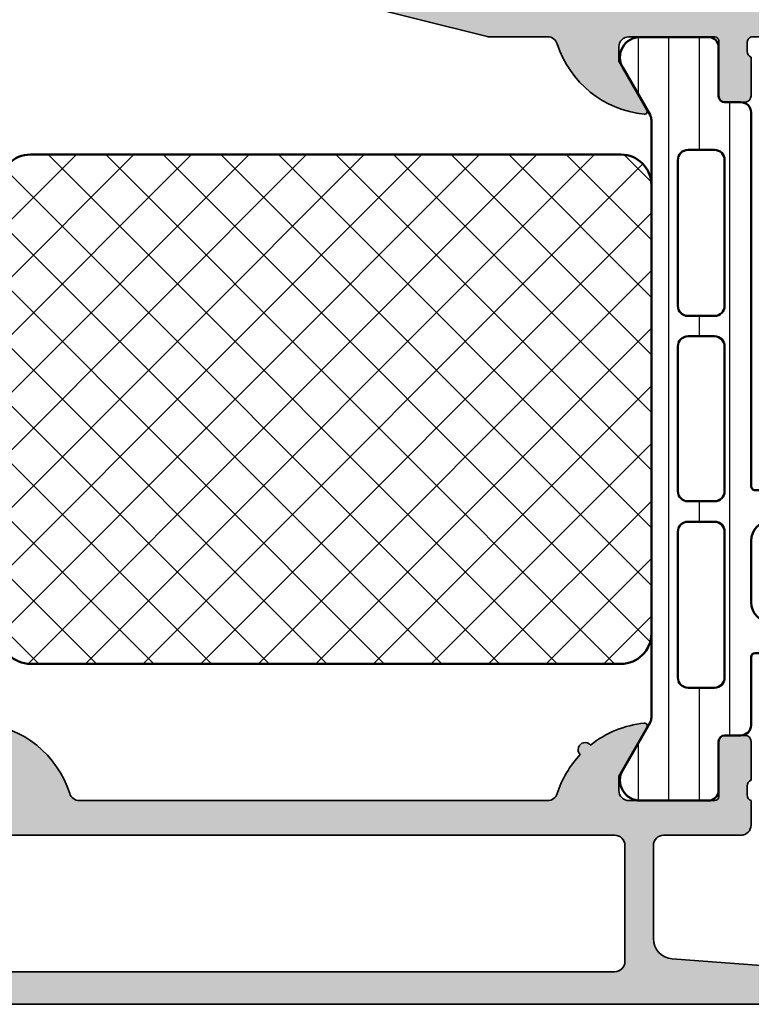
# Model space of a CAD drawing. Units: millimetres. Extents: x 2530 to 23610, y 389 to 3623.
# Drawn here: x 5077 to 5113, y 2339 to 2387 of the extents above; entities that cross this region are included whole.
import ezdxf

# ---------------------------------------------------------------- set-up
doc = ezdxf.new("R2010")
doc.units = ezdxf.units.MM
for name, color, linetype, lineweight in [('S03_AL_Kontur', 8, 'Continuous', 35), ('S04_AL_Schraffur', 253, 'Continuous', 25), ('S07_Isolation_Kontur', 91, 'Continuous', 50), ('S08_Isolation_Schraffur', 91, 'Continuous', 25)]:
    doc.layers.add(name, color=color, linetype=linetype, lineweight=lineweight)

# ---------------------------------------------------------------- blocks, each defined once
blk = doc.blocks.new('485330_s')
at = {"layer": 'S04_AL_Schraffur'}
h = blk.add_hatch(color=256, dxfattribs=at)
h.dxf.hatch_style = 1
h.paths.add_polyline_path([(-41, -10.00000000000001), (-52.5, -10.00000000000001, 0.4142135623730951), (-53, -10.50000000000001), (-53, -14.30000000000002, 0.4142135623730951), (-52.5, -14.80000000000002), (-51.7, -14.80000000000002, 0.4142135623730945), (-51.2, -14.30000000000002), (-51.2, -12.30000000000001, -0.4142135623730936), (-50.7, -11.80000000000001), (-46.50000000000001, -11.80000000000001, -0.4142135623730953), (-46, -12.30000000000001), (-45.99999999999999, -35.30000000000002, -0.4142135623730945), (-46.49999999999999, -35.80000000000002), (-50.69999999999999, -35.80000000000003, -0.4142135623730951), (-51.19999999999999, -35.30000000000003), (-51.19999999999999, -33.30000000000003, 0.4142135623731003), (-51.7, -32.80000000000001), (-52.5, -32.80000000000003, 0.4142135623730911), (-52.99999999999999, -33.30000000000003), (-52.99999999999999, -37.8, 0.4142135623730951), (-52.49999999999999, -38.29999999999999), (-51.49999999999999, -38.3), (-51.49999999999999, -37.49999999999999), (-47.99999999999999, -37.49999999999999, -0.3178372451957691), (-47.8, -37.78284271247459), (-47.79999999999998, -38.21715728752537, -0.317837245195791), (-47.99999999999999, -38.49999999999999), (-47.99999999999999, -40.39999999999996, 0.4142135623730951), (-47.69999999999995, -40.7), (-46.71000000000003, -40.7, 0.4142135623730951), (-46.40999999999999, -40.39999999999996), (-46.40999999999998, -37.69999999999999, -0.4142135623730951), (-46.20999999999999, -37.49999999999999), (-41.99999999999999, -37.49999999999999, -0.4142135623730955), (-41.49999999999999, -37.99999999999999), (-41.49999999999999, -38.69999999999999), (-42.88149545762235, -41.09282032302755, 0.6105378334010318), (-42.74834792059512, -41.29933548774935, 0.2992013024098275), (-38.47620211283397, -37.84758101255928, -0.3261337620560283), (-37.99999999999999, -37.49999999999999), (-35.1493948759119, -37.50000000000001, 0.06116262015048759), (-35.02843392811205, -37.48514786313801), (-10.20470558452636, -31.29589725211011, 0.4985816080534132), (-10.11850454237763, -31.09282032302756), (-11.5, -28.7), (-11.49999999999999, -27.99999999999999, -0.414213562373091), (-10.99999999999999, -27.5), (-6.789999999999992, -27.5, -0.4142135623730951), (-6.589999999999989, -27.7), (-6.589999999999989, -30.39999999999996, 0.4142135623730951), (-6.289999999999949, -30.7), (-5.300000000000026, -30.7, 0.4142135623730917), (-4.999999999999986, -30.39999999999996), (-4.999999999999993, -28.5, -0.3178372451957844), (-5.199999999999996, -28.21715728752539), (-5.199999999999996, -27.78284271247462, -0.3178372451957853), (-4.999999999999993, -27.5), (-5, -20.2, -0.4142135623730945), (-4.5, -19.7), (-2.199999999999996, -19.69999999999999, -0.4142135623730941), (-1.699999999999996, -20.2), (-1.699999999999996, -21.2, 0.414213562373095), (-1.199999999999996, -21.7), (-0.6999999999999886, -21.7, 0.4142135623730941), (-0.1999999999999886, -21.2), (-0.1999999999999957, -15.5, 0.4142135623730964), (-1.200000000000003, -14.5), (-1.699999999999996, -14.5), (-1.699999999999996, -17, -0.4142135623730951), (-2.699999999999996, -18), (-3.999999999999993, -18, -0.4142135623730945), (-4.999999999999993, -17), (-5, -10, -0.4000000000000021), (-5, -8.999999999999998), (-5, -3.000000000000002, -0.414213562373095), (-4, -2.000000000000002), (-2.700000000000003, -1.999999999999998, -0.4142135623730968), (-1.699999999999996, -3.000000000000008), (-1.70000000000001, -4.5), (-1.100000000000001, -4.499999999999996), (7.105427357601002e-15, -3.399999999999991), (-1.4210854715202e-14, -1.77635683940025e-15), (-39.5, -1.06581410364015e-14, 0.4142135623730949), (-41, -1.500000000000012)])
h.paths.add_polyline_path([(-39.2, -2.500000000000003, -0.4142135623730951), (-38.7, -2.000000000000003), (-7.299999999999997, -2.000000000000004, -0.4142135623730951), (-6.799999999999997, -2.500000000000004), (-6.799999999999997, -8.500000000000004, -0.4142135623730945), (-7.299999999999997, -9.000000000000004), (-13.60568333809218, -9.000000000000002, 0.7332303362618261), (-13.83185408382311, -9.717321961606824), (-12.12913882373604, -10.9095760221445, 0.1539147210598287), (-11.84235060556051, -11), (-7.299999999999997, -11, -0.4142135623730953), (-6.799999999999997, -11.5), (-6.800000000000004, -25.30000000000001, -0.414213562373091), (-7.29999999999999, -25.8), (-43.69999999999996, -25.80000000000001, -0.4142135623730951), (-44.19999999999996, -25.30000000000001), (-44.19999999999996, -12.30000000000001, -0.414213562373095), (-43.69999999999996, -11.80000000000001), (-39.7, -11.80000000000001, 0.4142135623730951), (-39.2, -11.30000000000001)], flags=16)
h.paths.add_polyline_path([(-15.4837168574084, -27.20000000000001, -0.2679491924311218), (-14.61769145362397, -27.70000000000001), (-13.61959542381437, -29.428753034463, -0.4985816080534285), (-13.93164717790676, -30.16390089760101), (-35.27400304991786, -35.48514786313801, -0.06116262015048356), (-35.39496399771769, -35.50000000000001), (-42.69999999999997, -35.49999999999999, -0.4142135623730941), (-44.19999999999996, -33.99999999999999), (-44.19999999999996, -27.7, -0.4142135623730939), (-43.69999999999997, -27.20000000000001)], flags=16)
at = {"layer": 'S03_AL_Kontur'}
for points in [[(-52.49999999999999, -38.29999999999999, -0.414213562373095), (-52.99999999999999, -37.8), (-52.99999999999999, -33.30000000000002, -0.414213562373095), (-52.49999999999999, -32.80000000000003), (-51.69999999999999, -32.80000000000002, -0.414213562373095), (-51.19999999999999, -33.30000000000003), (-51.19999999999999, -35.30000000000002, 0.414213562373095), (-50.69999999999999, -35.80000000000003), (-46.49999999999999, -35.80000000000002, 0.414213562373095), (-45.99999999999999, -35.30000000000002), (-46, -12.30000000000001, 0.414213562373095), (-46.5, -11.80000000000001), (-50.7, -11.80000000000001, 0.4142135623730963), (-51.2, -12.30000000000001), (-51.2, -14.30000000000002, -0.414213562373095), (-51.7, -14.80000000000002), (-52.5, -14.80000000000002, -0.414213562373095), (-53, -14.30000000000002), (-53, -10.50000000000001, -0.414213562373095), (-52.5, -10.00000000000001), (-41, -10.00000000000001), (-41, -1.500000000000011, -0.414213562373095), (-39.5, -1.082467449009528e-14), (0, -2.775557561562891e-16), (0, -3.399999999999998), (-1.099999999999999, -4.499999999999996), (-1.699999999999999, -4.5), (-1.699999999999997, -3.000000000000002, 0.414213562373095), (-2.7, -1.999999999999998), (-3.999999999999999, -2.000000000000002, 0.414213562373095), (-4.999999999999999, -3.000000000000003), (-5, -9, 0.3999999999999999), (-4.999999999999998, -10), (-4.999999999999996, -17, 0.414213562373095), (-3.999999999999995, -18), (-2.699999999999996, -18, 0.414213562373095), (-1.699999999999995, -17), (-1.699999999999995, -14.5), (-1.199999999999994, -14.5, -0.414213562373095), (-0.1999999999999935, -15.5), (-0.1999999999999913, -21.2, -0.4142135623730951), (-0.6999999999999938, -21.7), (-1.199999999999994, -21.7, -0.414213562373095), (-1.699999999999993, -21.2), (-1.699999999999993, -20.2, 0.414213562373095), (-2.199999999999995, -19.69999999999999), (-4.499999999999997, -19.7, 0.4142135623730924), (-4.999999999999998, -20.2), (-4.999999999999993, -27.5, 0.3178372451957819), (-5.199999999999997, -27.78284271247462), (-5.19999999999999, -28.21715728752538, 0.317837245195783), (-4.99999999999999, -28.5), (-4.999999999999989, -30.39999999999996, -0.414213562373095), (-5.300000000000029, -30.7), (-6.289999999999949, -30.7, -0.414213562373095), (-6.589999999999989, -30.39999999999996), (-6.589999999999991, -27.7, 0.414213562373095), (-6.789999999999992, -27.5), (-10.99999999999999, -27.5, 0.414213562373095), (-11.49999999999999, -28), (-11.49999999999999, -28.7), (-10.11850454237763, -31.09282032302755, -0.4985816080534253), (-10.20470558452635, -31.29589725211011), (-35.02843392811204, -37.48514786313801, -0.06116262015048511), (-35.14939487591188, -37.50000000000001), (-37.99999999999999, -37.49999999999999, 0.3261337620560222), (-38.47620211283397, -37.84758101255927, -0.299201302409828), (-42.74834792059512, -41.29933548774935, -0.6105378334010508), (-42.88149545762235, -41.09282032302755), (-41.49999999999999, -38.69999999999999), (-41.49999999999999, -37.99999999999999, 0.414213562373095), (-41.99999999999999, -37.49999999999999), (-46.20999999999999, -37.49999999999999, 0.414213562373095), (-46.40999999999998, -37.69999999999999), (-46.40999999999999, -40.39999999999996, -0.414213562373095), (-46.71000000000003, -40.7), (-47.69999999999995, -40.7, -0.414213562373095), (-47.99999999999999, -40.39999999999996), (-47.99999999999999, -38.49999999999999, 0.3178372451957844), (-47.79999999999998, -38.21715728752537), (-47.8, -37.78284271247461, 0.3178372451957831), (-47.99999999999999, -37.49999999999999), (-51.49999999999999, -37.49999999999999), (-51.49999999999999, -38.29999999999999)], [(-7.300000000000001, -9.000000000000004, 0.414213562373095), (-6.799999999999999, -8.500000000000002), (-6.800000000000001, -2.500000000000004, 0.414213562373095), (-7.300000000000001, -2.000000000000004), (-38.7, -2.000000000000003, 0.414213562373095), (-39.2, -2.500000000000003), (-39.2, -11.30000000000001, -0.414213562373095), (-39.7, -11.80000000000001), (-43.69999999999997, -11.80000000000001, 0.414213562373095), (-44.19999999999996, -12.30000000000001), (-44.19999999999996, -25.30000000000001, 0.414213562373095), (-43.69999999999996, -25.80000000000001), (-7.3, -25.8, 0.414213562373095), (-6.800000000000006, -25.30000000000001), (-6.800000000000001, -11.5, 0.414213562373095), (-7.300000000000001, -11), (-11.84235060556051, -11, -0.1539147210598288), (-12.12913882373604, -10.9095760221445), (-13.83185408382311, -9.717321961606824, -0.7332303362618275), (-13.60568333809218, -9.000000000000002)], [(-35.39496399771768, -35.50000000000001, 0.06116262015048511), (-35.27400304991785, -35.48514786313801), (-13.93164717790676, -30.16390089760101, 0.4985816080534319), (-13.61959542381437, -29.428753034463), (-14.61769145362396, -27.70000000000001, 0.2679491924311231), (-15.4837168574084, -27.20000000000001), (-43.69999999999997, -27.20000000000001, 0.414213562373095), (-44.19999999999996, -27.7), (-44.19999999999996, -33.99999999999999, 0.414213562373095), (-42.69999999999996, -35.49999999999999)]]:
    blk.add_lwpolyline(points, format="xyb", close=True, dxfattribs=at)
blk = doc.blocks.new('485360_s')
at = {"layer": 'S04_AL_Schraffur'}
h = blk.add_hatch(color=256, dxfattribs=at)
h.dxf.hatch_style = 1
h.paths.add_polyline_path([(43, 6.217248937900877e-14, -0.3178372451957805), (42.8, 0.2828427124746771), (42.8, 0.7171572875254473, -0.3178372451957806), (43, 1.00000000000006), (43, 2.900000000000025, 0.4142135623730976), (42.69999999999996, 3.200000000000061), (41.71000000000004, 3.200000000000061, 0.4142135623730943), (41.41, 2.900000000000022), (41.41, 0.2000000000000615, -0.4142135623730964), (41.21, 5.861977570020827e-14), (37.00000000000001, 5.329070518200751e-14, -0.4142135623730957), (36.50000000000001, 0.5000000000000515), (36.50000000000001, 1.200000000000054), (37.88149545762236, 3.592820323027608, 0.6105378334010411), (37.74834792059514, 3.799335487749412, 0.2992013024098272), (33.47620211283399, 0.3475810125593366, -0.3261337620560255), (33.00000000000001, 4.618527782440651e-14), (10, 2.309263891220326e-14, -0.3261337620560256), (9.523797887166026, 0.3475810125593082, 0.1120551861084591), (8.399270399790566, 2.253936286076053, 1.035634520524903), (7.884860524952138, 2.728048330500924, 0.1451333746923708), (5.251652079404863, 3.799335487749365, 0.6105378334010401), (5.118504542377636, 3.592820323027563), (6.5, 1.200000000000008), (6.499999999999993, 0.5000000000000053, -0.4142135623730911), (5.999999999999986, 7.105427357601002e-15), (1.790000000000006, -5.329070518200751e-15, -0.4142135623730964), (1.590000000000003, 0.1999999999999993), (1.590000000000003, 2.899999999999959, 0.4142135623730943), (1.289999999999964, 3.199999999999998), (0.3000000000000398, 3.200000000000001, 0.4142135623730959), (0, 2.899999999999961), (0, 0.9999999999999947, -0.3178372451957861), (0.2000000000000028, 0.7171572875253762), (0.2000000000000028, 0.2828427124746202, -0.3178372451957853), (0, 0), (0, -1.199999999999992, 0.4142135623730951), (0.5, -1.699999999999992), (4.300000000000026, -1.699999999999994, -0.4142135623730941), (4.800000000000026, -2.199999999999991), (4.80000000000004, -6.770973203864362, -0.3928313356570818), (3.873484992222899, -7.768269526888774), (-4.699999999999989, -8.399999999999993), (-20.89999999999999, -8.39999999999998, -0.4142135623730945), (-21.39999999999998, -7.899999999999999), (-21.39999999999999, -6.699999999999995, -0.4142135623730972), (-20.89999999999999, -6.19999999999999), (-20.39999999999996, -6.19999999999999, 0.4142135623730945), (-19.89999999999996, -5.699999999999983), (-19.89999999999996, -5.5, 0.414213562373095), (-20.39999999999996, -4.999999999999993), (-23.19999999999997, -4.999999999999995, 0.4142135623730948), (-23.69999999999997, -5.499999999999996), (-23.69999999999997, -5.999999999999994), (-22.69999999999996, -5.999999999999991), (-22.69999999999996, -7.699999999999999, -0.4142135623730933), (-23.69999999999996, -8.699999999999998), (-27.69999999999997, -8.700000000000015, -0.414213562373102), (-28.7, -7.699999999999977), (-28.69999999999997, -5.999999999999998), (-27.69999999999997, -5.999999999999997), (-27.69999999999997, -5.500000000000007, 0.4142135623730988), (-28.19999999999997, -5), (-29.49999999999999, -5.000000000000002, 0.4142135623730954), (-29.99999999999997, -5.499999999999995), (-29.99999999999997, -9.500000000000002, 0.4142135623730928), (-29.49999999999999, -9.999999999999988), (69.50000000000001, -9.99999999999992, 0.4142135623730953), (70.00000000000001, -9.49999999999992), (70.00000000000001, -5.499999999999922, 0.4142135623730953), (69.50000000000001, -4.999999999999922), (68.20000000000002, -4.999999999999924, 0.4142135623730947), (67.70000000000002, -5.499999999999924), (67.70000000000002, -5.999999999999921), (68.70000000000003, -5.999999999999921), (68.70000000000002, -7.699999999999932, -0.4142135623730931), (67.70000000000003, -8.699999999999923), (63.7, -8.699999999999928, -0.414213562373095), (62.7, -7.699999999999928), (62.7, -5.999999999999925), (63.70000000000002, -5.999999999999925), (63.70000000000002, -5.499999999999931, 0.4142135623730931), (63.20000000000002, -4.999999999999927), (60.40000000000001, -4.99999999999993, 0.4142135623730951), (59.90000000000001, -5.499999999999929), (59.90000000000001, -5.699999999999926, 0.4142135623730951), (60.40000000000001, -6.199999999999926), (60.90000000000002, -6.199999999999928, -0.4142135623730952), (61.40000000000002, -6.699999999999927), (61.40000000000002, -7.899999999999927, -0.4142135623730953), (60.90000000000002, -8.399999999999928), (50.70000000000005, -8.399999999999928), (42.12651500777717, -7.768269526888771, -0.3928313356570827), (41.20000000000002, -6.770973203864362), (41.20000000000002, -2.199999999999926, -0.4142135623730951), (41.70000000000002, -1.699999999999926), (42.5, -1.699999999999926, 0.4142135623730969), (43, -1.19999999999993)])
h.paths.add_polyline_path([(39.30000000000004, -1.69999999999996, -0.4142135623730958), (39.80000000000004, -2.199999999999958), (39.80000000000004, -7.899999999999956, -0.4142135623730951), (39.30000000000004, -8.399999999999956), (6.700000000000031, -8.39999999999996, -0.4142135623730952), (6.200000000000031, -7.899999999999959), (6.200000000000031, -2.199999999999958, -0.4142135623730951), (6.700000000000031, -1.699999999999958)], flags=16)
at = {"layer": 'S03_AL_Kontur'}
for p, q in [((6.5, 1.200000000000008), (5.118504542377636, 3.592820323027562)), ((0, 0.9999999999999947), (0, 2.899999999999961)), ((0.3000000000000398, 3.200000000000001), (1.289999999999964, 3.199999999999998)), ((1.590000000000003, 2.899999999999961), (1.590000000000003, 0.2000000000000011)), ((6.499999999999993, 0.5000000000000071), (6.5, 1.200000000000008)), ((0.2000000000000028, 0.2828427124746202), (0.2000000000000028, 0.7171572875253798)), ((0, -1.199999999999992), (0, 0)), ((1.790000000000006, -5.329070518200751e-15), (5.999999999999986, 7.105427357601002e-15)), ((10, 2.309263891220326e-14), (33.00000000000001, 4.618527782440651e-14)), ((4.300000000000026, -1.699999999999994), (0.5, -1.699999999999992)), ((39.30000000000004, -1.69999999999996), (6.700000000000031, -1.699999999999958)), ((4.80000000000004, -6.770973203864365), (4.800000000000026, -2.199999999999992)), ((6.200000000000031, -2.199999999999958), (6.200000000000031, -7.89999999999996)), ((-4.699999999999974, -8.399999999999991), (3.873484992222899, -7.768269526888774)), ((6.700000000000031, -8.39999999999996), (39.30000000000004, -8.399999999999956)), ((69.50000000000001, -9.99999999999992), (-29.49999999999999, -9.99999999999999))]:
    blk.add_line(p, q, dxfattribs=at)
for centre, radius, start, end in [((5.238119784648305, 3.661880215351712), 0.1381197846483044, 84.37742244921081, 209.9999999999989), ((4.761776758826201, -1.176608861847797), 4.999999999999997, 51.34593631488075, 84.37742244920669), ((38.23822324117381, -1.176608861847754), 5.000000000000004, 95.62257755079327, 162.25158364393), ((0.3000000000000398, 2.899999999999961), 0.3000000000000398, 90, 180), ((1.289999999999964, 2.899999999999959), 0.300000000000038, 3.053332494204976e-13, 90), ((8.150367509711018, 2.500000000000009), 0.3500000000000011, 315.3286505101529, 139.3401743799699), ((4.761776758826201, -1.176608861847788), 5, 17.74841635607014, 43.32288857524122), ((-0.09999999999999432, 0.7171572875253762), 0.2999999999999972, 7.124442486478279e-13, 70.52877936551046), ((5.999999999999986, 0.5000000000000107), 0.5000000000000036, 270, 359.9999999999996), ((-0.09999999999999432, 0.2828427124746202), 0.2999999999999993, 289.4712206344895, 0), ((1.79000000000002, 0.1999999999999993), 0.2000000000000171, 179.9999999999995, 269.9999999999959), ((10, 0.500000000000016), 0.4999999999999926, 197.7484163560706, 270), ((33, 0.5000000000000462), 0.5, 270.0000000000008, 342.2515836439301), ((0.5, -1.199999999999992), 0.5, 180, 270), ((4.300000000000026, -2.199999999999994), 0.5, 2.035554996136651e-13, 90), ((6.700000000000031, -2.199999999999958), 0.5, 90, 180), ((3.80000000000004, -6.770973203864365), 1.000000000000001, 274.2141785227345, 0), ((6.700000000000031, -7.899999999999959), 0.5, 180.0000000000001, 270)]:
    blk.add_arc(centre, radius, start, end, dxfattribs=at)
blk = doc.blocks.new('30021795_s')
at = {"layer": 'S08_Isolation_Schraffur'}
h = blk.add_hatch(dxfattribs=at)
h.set_pattern_fill('NETZ', color=256, scale=2, angle=45)
h.set_pattern_definition([(45, (4.899999999999997, 19.20919314345587), (-1.414213562373095, 1.414213562373095), []), (135, (4.899999999999997, 19.20919314345587), (-1.414213562373095, -1.414213562373095), [])])
h.paths.add_polyline_path([(36.9, 30.20919314345588, 0.4142135623730941), (35.4, 31.70919314345588), (6.399999999999993, 31.70919314345587, 0.4142135623730951), (4.899999999999993, 30.20919314345587), (4.9, 8.209193143455868, 0.4142135623730948), (6.4, 6.709193143455868), (35.40000000000001, 6.709193143455877, 0.4142135623730949), (36.90000000000001, 8.20919314345588)])
at = {"layer": 'S07_Isolation_Kontur'}
for p, q in [((6.399999999999993, 31.70919314345587), (35.4, 31.70919314345588)), ((4.900000000000001, 8.209193143455868), (4.899999999999992, 30.20919314345587)), ((36.9, 30.20919314345588), (36.90000000000001, 8.209193143455876)), ((35.40000000000001, 6.709193143455877), (6.4, 6.709193143455868))]:
    blk.add_line(p, q, dxfattribs=at)
for centre, radius, start, end in [((6.399999999999993, 30.20919314345587), 1.5, 90, 180), ((35.4, 30.20919314345588), 1.499999999999996, 0, 89.9999999999998), ((6.4, 8.209193143455868), 1.5, 180, 270), ((35.40000000000001, 8.209193143455877), 1.5, 269.9999999999999, 0)]:
    blk.add_arc(centre, radius, start, end, dxfattribs=at)
blk = doc.blocks.new('30021796_s')
at = {"layer": 'S08_Isolation_Schraffur'}
h = blk.add_hatch(dxfattribs=at)
h.set_pattern_fill('LINIE', color=256, scale=1.5, angle=90)
h.set_pattern_definition([(90, (-5.551115123125783e-15, 18.74), (-1.5, 9.184850993605148e-17), [])])
h.paths.add_polyline_path([(6.309474411167418, 35.98, 0.5773502691896251), (5.443449007382989, 37.47999999999999), (2.100000000000002, 37.48, 0.4142135623730966), (1.599999999999994, 36.98), (1.599999999999997, 34.58, -0.4142135623730953), (1.299999999999998, 34.28), (0.5, 34.28, 0.4142135623730949), (-3.552713678800501e-15, 33.77999999999999), (-5.329070518200751e-15, 15.44, -0.4142135623730939), (-0.2000000000000046, 15.24), (-4.300000000000008, 15.23999999999999, 0.4142135623730964), (-4.800000000000013, 14.73999999999999), (-4.800000000000008, 13.83344443341533, 0.3394542588633732), (-4.058819045102533, 12.86751860712627), (-3.614704761275645, 12.74851854342773, 0.4931454260313053), (-3.300000000000013, 12.99), (-3.300000000000013, 13.74), (-1.000000000000005, 13.74, -0.4142135623730949), (-4.440892098500626e-15, 12.74), (-7.105427357601002e-15, 9.739999999999995, -0.4142135623730943), (-1.000000000000003, 8.739999999999998), (-3.300000000000012, 8.739999999999995), (-3.300000000000012, 9.489999999999998, 0.4931454260313), (-3.614704761275645, 9.731481456572261), (-4.058819045102528, 9.612481392873722, 0.339454258863376), (-4.800000000000006, 8.646555566584656), (-4.80000000000001, 7.740000000000002, 0.4142135623730962), (-4.300000000000004, 7.239999999999995), (-0.2000000000000028, 7.239999999999998, -0.4142135623730939), (-3.552713678800501e-15, 7.039999999999999), (8.881784197001252e-16, 3.700000000000003, 0.4142135623730952), (0.5, 3.200000000000003), (1.300000000000002, 3.200000000000003, -0.4142135623730933), (1.600000000000001, 2.900000000000006), (1.600000000000002, 0.5, 0.4142135623730957), (2.100000000000001, 0), (5.443449007382989, 0, 0.5773502691896267), (6.309474411167426, 1.5), (4.966987298107782, 3.825255888325763, -0.131652497587397), (4.900000000000001, 4.075255888325763), (4.899999999999993, 33.40474411167423, -0.1316524975873966), (4.966987298107776, 33.65474411167424)])
h.paths.add_polyline_path([(3.599999999999993, 31.44), (3.599999999999993, 24.29, -0.4142135623730951), (3.099999999999993, 23.79), (1.799999999999993, 23.79, -0.4142135623730951), (1.299999999999993, 24.29), (1.299999999999994, 31.44, -0.4142135623730954), (1.799999999999994, 31.94), (3.099999999999994, 31.94, -0.4142135623730948)], flags=16)
h.paths.add_polyline_path([(3.59999999999999, 22.29), (3.599999999999993, 15.19, -0.4142135623730951), (3.099999999999993, 14.69), (1.799999999999993, 14.69, -0.4142135623730951), (1.299999999999993, 15.19), (1.299999999999991, 22.29, -0.4142135623730951), (1.799999999999991, 22.79), (3.09999999999999, 22.79, -0.4142135623730951)], flags=16)
h.paths.add_polyline_path([(3.099999999999993, 13.69, -0.4142135623730951), (3.599999999999993, 13.19), (3.599999999999994, 6.039999999999999, -0.4142135623730951), (3.099999999999994, 5.539999999999999), (1.799999999999994, 5.539999999999999, -0.4142135623730951), (1.299999999999994, 6.039999999999999), (1.299999999999992, 13.19, -0.4142135623730949), (1.799999999999992, 13.69)], flags=16)
at = {"layer": 'S07_Isolation_Kontur'}
for points in [[(-4.024558464266192e-15, 12.74, 0.414213562373095), (-1.000000000000006, 13.74), (-3.300000000000013, 13.74), (-3.300000000000013, 12.99, -0.4931454260313024), (-3.614704761275643, 12.74851854342773), (-4.058819045102532, 12.86751860712627, -0.339454258863376), (-4.800000000000008, 13.83344443341534), (-4.800000000000012, 14.74, -0.4142135623730954), (-4.300000000000005, 15.24), (-0.2000000000000046, 15.24, 0.4142135623730951), (-4.544975507059235e-15, 15.44), (-4.440892098500626e-15, 33.77999999999999, -0.414213562373095), (0.499999999999996, 34.28), (1.299999999999997, 34.28, 0.414213562373095), (1.599999999999997, 34.58), (1.599999999999995, 36.98, -0.414213562373095), (2.099999999999998, 37.48), (5.443449007382982, 37.47999999999999, -0.5773502691896266), (6.30947441116742, 35.98), (4.966987298107775, 33.65474411167424, 0.1316524975873959), (4.899999999999993, 33.40474411167423), (4.900000000000001, 4.07525588832576, 0.1316524975873951), (4.966987298107782, 3.825255888325762), (6.309474411167425, 1.5, -0.5773502691896271), (5.443449007382987, 3.552713678800501e-15), (2.100000000000001, 0, -0.414213562373095), (1.600000000000003, 0.5000000000000036), (1.6, 2.900000000000002, 0.414213562373095), (1.3, 3.200000000000003), (0.4999999999999993, 3.200000000000003, -0.414213562373095), (0, 3.700000000000003), (-2.567390744445674e-15, 7.039999999999999, 0.414213562373095), (-0.2000000000000028, 7.239999999999998), (-4.300000000000003, 7.239999999999997, -0.414213562373095), (-4.80000000000001, 7.739999999999998), (-4.800000000000006, 8.646555566584652, -0.3394542588633762), (-4.058819045102531, 9.612481392873722), (-3.614704761275642, 9.731481456572265, -0.4931454260313046), (-3.300000000000011, 9.489999999999995), (-3.300000000000011, 8.739999999999997), (-1.000000000000005, 8.739999999999998, 0.4142135623730951), (-6.661338147750939e-15, 9.739999999999997)], [(3.099999999999993, 23.79, 0.414213562373095), (3.599999999999993, 24.29), (3.599999999999993, 31.44, 0.414213562373095), (3.099999999999994, 31.94), (1.799999999999994, 31.94, 0.414213562373095), (1.299999999999994, 31.44), (1.299999999999993, 24.29, 0.414213562373095), (1.799999999999993, 23.79)], [(3.099999999999993, 14.69, 0.414213562373095), (3.599999999999993, 15.19), (3.59999999999999, 22.29, 0.414213562373095), (3.09999999999999, 22.79), (1.799999999999991, 22.79, 0.414213562373095), (1.299999999999991, 22.29), (1.299999999999993, 15.19, 0.414213562373095), (1.799999999999993, 14.69)], [(1.299999999999994, 6.039999999999999, 0.414213562373095), (1.799999999999994, 5.539999999999997), (3.099999999999994, 5.539999999999997, 0.414213562373095), (3.599999999999994, 6.039999999999999), (3.599999999999993, 13.19, 0.414213562373095), (3.099999999999993, 13.69), (1.799999999999992, 13.69, 0.414213562373095), (1.299999999999992, 13.19)]]:
    blk.add_lwpolyline(points, format="xyb", close=True, dxfattribs=at)
blk = doc.blocks.new('278236_s')
at = {"layer": 'S03_AL_Kontur'}
for name, p in [('30021796_s', (-5.684341886080801e-14, 0)), ('30021795_s', (0, 0))]:
    blk.add_blockref(name, p, dxfattribs=at)
blk = doc.blocks.new('486050_s')
at = {"layer": 'S03_AL_Kontur'}
for name, p in [('485330_s', (78.00000000226879, 84.98989640370577)), ('278236_s', (29.99999999999997, 9.99999999999999)), ('485360_s', (29.99999999999997, 9.99999999999999))]:
    blk.add_blockref(name, p, dxfattribs=at)

msp = doc.modelspace()

# ---------------------------------------------------------------- block references
at = {"layer": 'S03_AL_Kontur', "xscale": -1}
msp.add_blockref('486050_s', (5143.039167176799, 2338.517582891986), dxfattribs=at)

doc.saveas('drawing.dxf')
